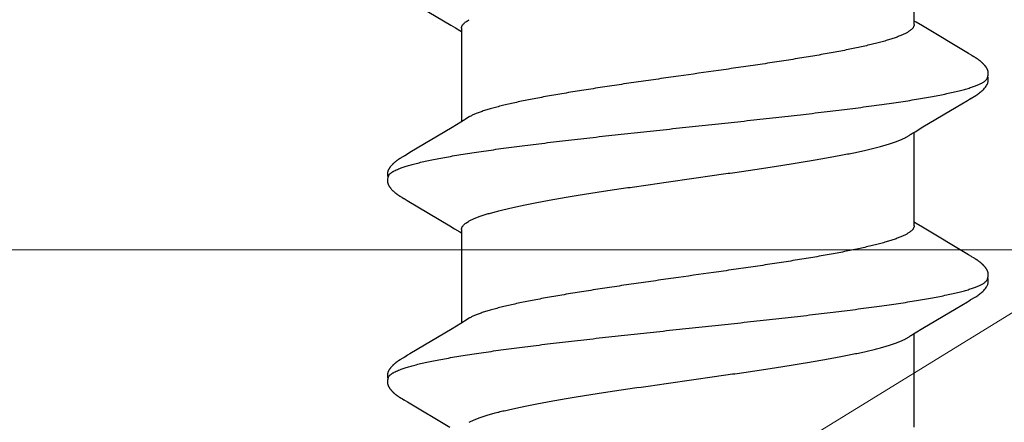
# Model space of a CAD drawing. Units: inches. Extents: x 65 to 76.4, y 53.5 to 64.1.
# Drawn here: x 70.3 to 70.7, y 57.2 to 57.3 of the extents above; entities that cross this region are included whole.
import ezdxf

# ---------------------------------------------------------------- set-up
doc = ezdxf.new("R2010")
doc.units = ezdxf.units.IN
doc.header["$MEASUREMENT"] = 0
doc.layers.add('ALUM', color=7, linetype='Continuous', lineweight=0)
doc.layers.add('DIMENSION', color=9, linetype='Continuous', lineweight=0)
doc.layers.add('Fastener', color=9, linetype='Continuous')
doc.styles.add('BORDER', font='GOTHIC.TTF')
doc.dimstyles.new('aprop', dxfattribs={"dimtxt": 0.1, "dimasz": 0.09, "dimexe": 0.0625, "dimexo": 0.0625, "dimgap": 0.062, "dimtad": 1, "dimdec": 4, "dimzin": 3, "dimdsep": 46, "dimlunit": 4, "dimtxsty": 'BORDER', "dimblk": 'ARCHTICK', "dimcen": 0.09, "dimclrd": 256, "dimclre": 256, "dimclrt": 256, "dimazin": 0, "dimtfac": 1, "dimtdec": 4, "dimtix": 1, "dimtmove": 2, "dimatfit": 2, "dimldrblk": 'ARCHTICK', "dimfxl": 1, "dimfrac": 2, "dimtolj": 1, "dimtzin": 0, "dimlwd": -1, "dimlwe": -1, "dimarcsym": 0})

# ---------------------------------------------------------------- blocks, each defined once
blk = doc.blocks.new('#12-14 x 1.50 HWH Steel Fastener')
at = {"layer": 'Fastener', "linetype": 'Continuous'}
for p, q in [((0.38323, 0.10143), (0.38312, 0.10122)), ((0.38334, 0.10161), (0.38323, 0.10143)), ((0.38344, 0.10178), (0.38334, 0.10161)), ((0.39711, 0.10187), (0.39701, 0.10202)), ((0.3972, 0.10171), (0.39711, 0.10187)), ((0.39731, 0.10154), (0.3972, 0.10171)), ((0.39741, 0.10135), (0.39731, 0.10154)), ((0.39772, 0.10082), (0.39741, 0.10135)), ((0.45455, 0.10128), (0.45424, 0.10074)), ((0.45466, 0.10148), (0.45455, 0.10128)), ((0.45477, 0.10167), (0.45466, 0.10148)), ((0.4685, 0.10187), (0.46841, 0.10203)), ((0.4686, 0.10171), (0.4685, 0.10187)), ((0.4687, 0.10154), (0.4686, 0.10171)), ((0.46881, 0.10135), (0.4687, 0.10154)), ((0.46911, 0.10082), (0.46881, 0.10135)), ((0.38208, 0.09945), (0.37314, 0.08444)), ((0.38254, 0.10022), (0.38208, 0.09945)), ((0.38269, 0.10048), (0.38254, 0.10022)), ((0.38278, 0.10063), (0.38269, 0.10048)), ((0.38284, 0.10073), (0.38278, 0.10063)), ((0.38312, 0.10122), (0.38284, 0.10073)), ((0.39778, 0.10071), (0.39772, 0.10082)), ((0.39785, 0.10058), (0.39778, 0.10071)), ((0.39796, 0.1004), (0.39785, 0.10058)), ((0.39858, 0.09937), (0.39796, 0.1004)), ((0.39908, 0.09854), (0.39858, 0.09937)), ((0.40801, 0.08363), (0.39908, 0.09854)), ((0.45352, 0.09953), (0.44454, 0.08445)), ((0.45397, 0.10027), (0.45352, 0.09953)), ((0.4541, 0.1005), (0.45397, 0.10027)), ((0.45419, 0.10064), (0.4541, 0.1005)), ((0.45424, 0.10074), (0.45419, 0.10064)), ((0.46918, 0.10071), (0.46911, 0.10082)), ((0.46925, 0.10059), (0.46918, 0.10071)), ((0.46936, 0.1004), (0.46925, 0.10059)), ((0.46998, 0.09938), (0.46936, 0.1004)), ((0.47048, 0.09854), (0.46998, 0.09938)), ((0.47941, 0.08362), (0.47048, 0.09854)), ((0.52496, 0.0996), (0.51573, 0.08409)), ((0.44454, 0.08445), (0.44349, 0.0827)), ((0.51573, 0.08409), (0.5147, 0.08238)), ((0.40989, 0.08053), (0.40801, 0.08363)), ((0.41044, 0.0796), (0.40989, 0.08053)), ((0.44237, 0.08086), (0.442, 0.08025)), ((0.44349, 0.0827), (0.44237, 0.08086)), ((0.48129, 0.08053), (0.47941, 0.08362)), ((0.48184, 0.0796), (0.48129, 0.08053)), ((0.51377, 0.08086), (0.5134, 0.08025)), ((0.5147, 0.08238), (0.51377, 0.08086)), ((0.37482, 0.07752), (0.37568, 0.07572)), ((0.44324, 0.08025), (0.41005, 0.08025)), ((0.41179, 0.07752), (0.4109, 0.0789)), ((0.44622, 0.07752), (0.44708, 0.07572)), ((0.51464, 0.08025), (0.48145, 0.08025)), ((0.48319, 0.07752), (0.4823, 0.0789)), ((0.37311, -0.08025), (0.4063, -0.08025)), ((0.40594, -0.07964), (0.4065, -0.08058)), ((0.44451, -0.08025), (0.4777, -0.08025)), ((0.44532, -0.08097), (0.44575, -0.08025)), ((0.47734, -0.07964), (0.4779, -0.08058)), ((0.51591, -0.08025), (0.5491, -0.08025)), ((0.51672, -0.08097), (0.51715, -0.08025)), ((0.4065, -0.08058), (0.40818, -0.08335)), ((0.40818, -0.08335), (0.41522, -0.09513)), ((0.43422, -0.09947), (0.444, -0.08315)), ((0.444, -0.08315), (0.44532, -0.08097)), ((0.4779, -0.08058), (0.47958, -0.08335)), ((0.47958, -0.08335), (0.48662, -0.09513)), ((0.50563, -0.09947), (0.5154, -0.08315)), ((0.5154, -0.08315), (0.51672, -0.08097)), ((0.41522, -0.09513), (0.4176, -0.09916)), ((0.48662, -0.09513), (0.489, -0.09916)), ((0.4176, -0.09916), (0.41822, -0.10019)), ((0.4331, -0.10137), (0.43344, -0.10078)), ((0.43344, -0.10078), (0.43349, -0.10068)), ((0.43349, -0.10068), (0.43358, -0.10055)), ((0.43358, -0.10055), (0.4337, -0.10034)), ((0.4337, -0.10034), (0.43422, -0.09947)), ((0.489, -0.09916), (0.48962, -0.10019)), ((0.5045, -0.10137), (0.50484, -0.10078)), ((0.50484, -0.10078), (0.50489, -0.10068)), ((0.50489, -0.10068), (0.50498, -0.10054)), ((0.50498, -0.10054), (0.5051, -0.10034)), ((0.5051, -0.10034), (0.50563, -0.09947)), ((0.43288, -0.10174), (0.43299, -0.10156)), ((0.43299, -0.10156), (0.4331, -0.10137)), ((0.50429, -0.10174), (0.50439, -0.10156)), ((0.50439, -0.10156), (0.5045, -0.10137))]:
    blk.add_line(p, q, dxfattribs=at)
for points in [[(0.38904, 0.10652), (0.38894, 0.10652), (0.38885, 0.10652), (0.38877, 0.10651), (0.38869, 0.1065), (0.38861, 0.10649), (0.38853, 0.10648), (0.38845, 0.10646), (0.38838, 0.10645), (0.3883, 0.10643), (0.38823, 0.10641), (0.38816, 0.10639), (0.38808, 0.10637), (0.38801, 0.10634), (0.38794, 0.10632), (0.38787, 0.10629), (0.3878, 0.10626), (0.38773, 0.10623), (0.38766, 0.1062), (0.38759, 0.10616), (0.38752, 0.10613), (0.38744, 0.10609), (0.38737, 0.10605), (0.3873, 0.10601), (0.38723, 0.10597), (0.38715, 0.10592), (0.38708, 0.10587), (0.387, 0.10581), (0.38691, 0.10576), (0.38683, 0.10569), (0.38673, 0.10562), (0.38664, 0.10555), (0.38653, 0.10546), (0.38643, 0.10538), (0.38632, 0.10529), (0.38622, 0.10521), (0.38612, 0.10512), (0.38603, 0.10504), (0.38593, 0.10495), (0.38584, 0.10486), (0.38575, 0.10478), (0.38566, 0.10469), (0.38557, 0.10461), (0.38549, 0.10452), (0.38541, 0.10444), (0.38533, 0.10435), (0.38525, 0.10427), (0.38518, 0.10419), (0.38511, 0.10411), (0.38503, 0.10403), (0.38496, 0.10394), (0.3849, 0.10386), (0.38483, 0.10378), (0.38476, 0.1037), (0.3847, 0.10362), (0.38463, 0.10354), (0.38457, 0.10346), (0.38451, 0.10338), (0.38444, 0.1033), (0.38438, 0.10321), (0.38433, 0.10313), (0.38427, 0.10305), (0.38421, 0.10297), (0.38415, 0.10289), (0.3841, 0.10281), (0.38404, 0.10274), (0.38399, 0.10266), (0.38394, 0.10258), (0.38389, 0.1025), (0.38384, 0.10242), (0.38379, 0.10234), (0.38374, 0.10227), (0.38369, 0.10219), (0.38364, 0.10211), (0.38359, 0.10203), (0.38354, 0.10195), (0.38344, 0.10178)], [(0.39083, 0.10617), (0.39078, 0.10619), (0.39071, 0.10622), (0.39063, 0.10625), (0.39055, 0.10628), (0.39046, 0.10631), (0.39036, 0.10634), (0.39026, 0.10637), (0.39015, 0.1064), (0.39004, 0.10642), (0.38992, 0.10645), (0.38981, 0.10647), (0.38969, 0.10648), (0.38957, 0.1065), (0.38946, 0.10651), (0.38935, 0.10652), (0.38924, 0.10652), (0.38914, 0.10652), (0.38904, 0.10652)], [(0.39262, 0.10633), (0.39254, 0.10636), (0.39245, 0.10639), (0.39236, 0.10641), (0.39227, 0.10644), (0.39218, 0.10646), (0.39208, 0.10648), (0.39199, 0.10649), (0.39189, 0.10651), (0.39179, 0.10652), (0.39168, 0.10652), (0.39157, 0.10653), (0.39145, 0.10653), (0.39133, 0.10653), (0.3912, 0.10652), (0.39107, 0.10651), (0.39093, 0.10649), (0.3908, 0.10647), (0.39066, 0.10645), (0.39053, 0.10642), (0.39039, 0.10639), (0.39029, 0.10636)], [(0.39701, 0.10202), (0.39697, 0.1021), (0.39692, 0.10217), (0.39687, 0.10225), (0.39683, 0.10232), (0.39678, 0.10239), (0.39673, 0.10247), (0.39668, 0.10254), (0.39663, 0.10262), (0.39658, 0.10269), (0.39653, 0.10277), (0.39647, 0.10285), (0.39642, 0.10293), (0.39636, 0.10301), (0.3963, 0.10309), (0.39624, 0.10317), (0.39618, 0.10326), (0.39612, 0.10334), (0.39605, 0.10343), (0.39598, 0.10352), (0.39591, 0.1036), (0.39584, 0.1037), (0.39576, 0.10379), (0.39569, 0.10388), (0.39561, 0.10397), (0.39552, 0.10407), (0.39544, 0.10416), (0.39535, 0.10426), (0.39526, 0.10436), (0.39516, 0.10446), (0.39507, 0.10456), (0.39496, 0.10466), (0.39486, 0.10476), (0.39475, 0.10487), (0.39464, 0.10497), (0.39452, 0.10508), (0.3944, 0.10518), (0.39428, 0.10529), (0.39415, 0.10539), (0.39402, 0.1055), (0.39389, 0.1056), (0.39378, 0.10568), (0.39367, 0.10576), (0.39358, 0.10583), (0.39348, 0.10589), (0.39339, 0.10595), (0.3933, 0.106), (0.39322, 0.10605), (0.39313, 0.1061), (0.39305, 0.10614), (0.39296, 0.10619), (0.39288, 0.10623), (0.39279, 0.10626), (0.39271, 0.1063), (0.39262, 0.10633)], [(0.46049, 0.10652), (0.46036, 0.10652), (0.46024, 0.10652), (0.46013, 0.10651), (0.46002, 0.10649), (0.45992, 0.10648), (0.45982, 0.10646), (0.45972, 0.10644), (0.45963, 0.10641), (0.45953, 0.10638), (0.45944, 0.10635), (0.45935, 0.10632), (0.45926, 0.10629), (0.45917, 0.10625), (0.45907, 0.10621), (0.45898, 0.10616), (0.45889, 0.10612), (0.4588, 0.10607), (0.45871, 0.10602), (0.45862, 0.10596), (0.45853, 0.1059), (0.45843, 0.10584), (0.45833, 0.10577), (0.45822, 0.10569), (0.45811, 0.1056), (0.45797, 0.1055), (0.45783, 0.10539), (0.4577, 0.10527), (0.45757, 0.10516), (0.45744, 0.10505), (0.45731, 0.10493), (0.45719, 0.10482), (0.45708, 0.10471), (0.45697, 0.1046), (0.45686, 0.10449), (0.45676, 0.10438), (0.45666, 0.10427), (0.45656, 0.10417), (0.45647, 0.10407), (0.45638, 0.10396), (0.45629, 0.10386), (0.45621, 0.10376), (0.45613, 0.10366), (0.45605, 0.10356), (0.45597, 0.10346), (0.4559, 0.10337), (0.45582, 0.10327), (0.45575, 0.10317), (0.45569, 0.10308), (0.45562, 0.10299), (0.45555, 0.10289), (0.45549, 0.1028), (0.45543, 0.10271), (0.45537, 0.10262), (0.45531, 0.10253), (0.45525, 0.10245), (0.4552, 0.10236), (0.45514, 0.10228), (0.45509, 0.10219), (0.45504, 0.10211), (0.45498, 0.10202), (0.45493, 0.10193), (0.45488, 0.10185), (0.45477, 0.10167)], [(0.46223, 0.10617), (0.46213, 0.10621), (0.46203, 0.10625), (0.46192, 0.10629), (0.46179, 0.10633), (0.46166, 0.10637), (0.46152, 0.10641), (0.46137, 0.10644), (0.46121, 0.10647), (0.46106, 0.10649), (0.46091, 0.1065), (0.46076, 0.10652), (0.46062, 0.10652), (0.46049, 0.10652)], [(0.46401, 0.10633), (0.46393, 0.10636), (0.46384, 0.10639), (0.46375, 0.10642), (0.46366, 0.10644), (0.46357, 0.10646), (0.46347, 0.10648), (0.46338, 0.10649), (0.46328, 0.10651), (0.46318, 0.10652), (0.46307, 0.10652), (0.46296, 0.10653), (0.46284, 0.10653), (0.46272, 0.10652), (0.46259, 0.10652), (0.46246, 0.10651), (0.46232, 0.10649), (0.46218, 0.10647), (0.46205, 0.10644), (0.46191, 0.10642), (0.46178, 0.10639), (0.46169, 0.10636)], [(0.46841, 0.10203), (0.46836, 0.1021), (0.46832, 0.10218), (0.46827, 0.10225), (0.46822, 0.10233), (0.46818, 0.1024), (0.46813, 0.10247), (0.46808, 0.10255), (0.46803, 0.10262), (0.46798, 0.1027), (0.46792, 0.10278), (0.46787, 0.10286), (0.46781, 0.10293), (0.46776, 0.10301), (0.4677, 0.1031), (0.46764, 0.10318), (0.46758, 0.10326), (0.46751, 0.10335), (0.46744, 0.10344), (0.46738, 0.10352), (0.4673, 0.10361), (0.46723, 0.1037), (0.46716, 0.10379), (0.46708, 0.10389), (0.467, 0.10398), (0.46692, 0.10408), (0.46683, 0.10417), (0.46674, 0.10427), (0.46665, 0.10437), (0.46656, 0.10447), (0.46646, 0.10457), (0.46635, 0.10467), (0.46625, 0.10477), (0.46614, 0.10488), (0.46602, 0.10498), (0.46591, 0.10509), (0.46579, 0.10519), (0.46566, 0.1053), (0.46554, 0.1054), (0.46541, 0.10551), (0.46528, 0.10561), (0.46517, 0.10569), (0.46506, 0.10577), (0.46497, 0.10583), (0.46487, 0.10589), (0.46478, 0.10595), (0.46469, 0.10601), (0.46461, 0.10606), (0.46452, 0.1061), (0.46444, 0.10615), (0.46435, 0.10619), (0.46427, 0.10623), (0.46418, 0.10627), (0.4641, 0.1063), (0.46401, 0.10633)], [(0.4109, 0.0789), (0.41089, 0.07891), (0.41087, 0.07893), (0.41085, 0.07896), (0.41083, 0.07899), (0.41081, 0.07903), (0.41078, 0.07906), (0.41075, 0.0791), (0.41072, 0.07915), (0.41069, 0.07921), (0.41064, 0.07928), (0.41059, 0.07936), (0.41052, 0.07947), (0.41044, 0.0796)], [(0.4823, 0.0789), (0.4823, 0.07891), (0.48227, 0.07893), (0.48225, 0.07896), (0.48223, 0.07899), (0.48221, 0.07902), (0.48218, 0.07906), (0.48215, 0.0791), (0.48212, 0.07915), (0.48209, 0.07921), (0.48204, 0.07928), (0.48199, 0.07936), (0.48193, 0.07946), (0.48184, 0.0796)], [(0.40546, -0.07891), (0.40547, -0.07891), (0.40549, -0.07894), (0.40551, -0.07898), (0.40554, -0.07901), (0.40557, -0.07905), (0.4056, -0.0791), (0.40563, -0.07915), (0.40567, -0.07921), (0.40572, -0.07928), (0.40578, -0.07937), (0.40585, -0.07949), (0.40594, -0.07964)], [(0.47686, -0.07891), (0.47687, -0.07891), (0.47689, -0.07895), (0.47691, -0.07898), (0.47694, -0.07901), (0.47697, -0.07905), (0.477, -0.0791), (0.47703, -0.07915), (0.47707, -0.07921), (0.47712, -0.07928), (0.47718, -0.07937), (0.47725, -0.07949), (0.47734, -0.07964)], [(0.4182, -0.10016), (0.41931, -0.10207), (0.41959, -0.1025), (0.41979, -0.1028), (0.42, -0.1031), (0.42023, -0.1034), (0.42046, -0.1037), (0.42071, -0.104), (0.42098, -0.1043), (0.42127, -0.1046), (0.42159, -0.10491), (0.42194, -0.10522), (0.42231, -0.10553), (0.42264, -0.10578), (0.42293, -0.10596), (0.42318, -0.10611), (0.42344, -0.10624), (0.42369, -0.10634)], [(0.4896, -0.10016), (0.49071, -0.10207), (0.49099, -0.1025), (0.49119, -0.1028), (0.4914, -0.1031), (0.49163, -0.1034), (0.49186, -0.1037), (0.49211, -0.104), (0.49238, -0.1043), (0.49267, -0.1046), (0.49299, -0.10491), (0.49334, -0.10522), (0.49371, -0.10553), (0.49404, -0.10578), (0.49433, -0.10596), (0.49458, -0.10611), (0.49484, -0.10624), (0.49509, -0.10634)], [(0.42725, -0.10653), (0.42735, -0.10653), (0.42745, -0.10652), (0.42754, -0.10651), (0.42762, -0.1065), (0.42771, -0.10649), (0.42779, -0.10648), (0.42788, -0.10646), (0.42796, -0.10644), (0.42804, -0.10642), (0.42812, -0.1064), (0.4282, -0.10637), (0.42828, -0.10635), (0.42836, -0.10632), (0.42843, -0.10629), (0.42851, -0.10625), (0.42859, -0.10622), (0.42866, -0.10618), (0.42874, -0.10615), (0.42882, -0.10611), (0.4289, -0.10606), (0.42897, -0.10602), (0.42905, -0.10597), (0.42913, -0.10592), (0.42921, -0.10587), (0.42929, -0.10581), (0.42938, -0.10575), (0.42947, -0.10569), (0.42957, -0.10561), (0.42968, -0.10553), (0.42979, -0.10544), (0.4299, -0.10535), (0.43, -0.10526), (0.43011, -0.10517), (0.43021, -0.10508), (0.43031, -0.105), (0.43041, -0.10491), (0.4305, -0.10482), (0.43059, -0.10473), (0.43068, -0.10464), (0.43077, -0.10455), (0.43085, -0.10447), (0.43094, -0.10438), (0.43101, -0.1043), (0.43109, -0.10421), (0.43117, -0.10413), (0.43124, -0.10405), (0.43131, -0.10397), (0.43138, -0.10388), (0.43145, -0.1038), (0.43152, -0.10372), (0.43158, -0.10364), (0.43165, -0.10356), (0.43171, -0.10348), (0.43177, -0.1034), (0.43183, -0.10332), (0.43189, -0.10324), (0.43195, -0.10316), (0.43201, -0.10308), (0.43207, -0.103), (0.43212, -0.10292), (0.43218, -0.10285), (0.43223, -0.10277), (0.43228, -0.10269), (0.43234, -0.10261), (0.43239, -0.10254), (0.43244, -0.10246), (0.43249, -0.10238), (0.43254, -0.10231), (0.43258, -0.10223), (0.43263, -0.10215), (0.43268, -0.10207), (0.43273, -0.10199), (0.43278, -0.10191), (0.43288, -0.10174)], [(0.49865, -0.10653), (0.49875, -0.10653), (0.49885, -0.10652), (0.49894, -0.10651), (0.49902, -0.1065), (0.49911, -0.10649), (0.49919, -0.10648), (0.49928, -0.10646), (0.49936, -0.10644), (0.49944, -0.10642), (0.49952, -0.1064), (0.4996, -0.10637), (0.49968, -0.10635), (0.49976, -0.10632), (0.49983, -0.10629), (0.49991, -0.10625), (0.49999, -0.10622), (0.50006, -0.10618), (0.50014, -0.10615), (0.50022, -0.10611), (0.5003, -0.10606), (0.50037, -0.10602), (0.50045, -0.10597), (0.50053, -0.10592), (0.50061, -0.10587), (0.50069, -0.10581), (0.50078, -0.10575), (0.50087, -0.10569), (0.50097, -0.10561), (0.50108, -0.10553), (0.50119, -0.10544), (0.5013, -0.10535), (0.5014, -0.10526), (0.50151, -0.10517), (0.50161, -0.10508), (0.50171, -0.10499), (0.50181, -0.10491), (0.5019, -0.10482), (0.50199, -0.10473), (0.50208, -0.10464), (0.50217, -0.10455), (0.50225, -0.10447), (0.50234, -0.10438), (0.50241, -0.1043), (0.50249, -0.10421), (0.50257, -0.10413), (0.50264, -0.10405), (0.50271, -0.10397), (0.50278, -0.10388), (0.50285, -0.1038), (0.50292, -0.10372), (0.50298, -0.10364), (0.50305, -0.10356), (0.50311, -0.10348), (0.50317, -0.1034), (0.50323, -0.10332), (0.50329, -0.10324), (0.50335, -0.10316), (0.50341, -0.10308), (0.50347, -0.103), (0.50352, -0.10292), (0.50358, -0.10285), (0.50363, -0.10277), (0.50368, -0.10269), (0.50374, -0.10261), (0.50379, -0.10254), (0.50384, -0.10246), (0.50389, -0.10238), (0.50394, -0.10231), (0.50398, -0.10223), (0.50403, -0.10215), (0.50408, -0.10207), (0.50413, -0.10199), (0.50418, -0.10191), (0.50429, -0.10174)], [(0.42369, -0.10634), (0.42395, -0.10642), (0.42422, -0.10648), (0.42451, -0.10651), (0.42485, -0.10652), (0.42524, -0.1065), (0.42566, -0.10644), (0.42599, -0.10636)], [(0.42545, -0.10617), (0.42547, -0.10618), (0.42555, -0.10621), (0.42563, -0.10625), (0.42572, -0.10628), (0.42582, -0.10631), (0.42593, -0.10635), (0.42605, -0.10638), (0.42617, -0.10641), (0.42629, -0.10643), (0.42642, -0.10646), (0.42655, -0.10648), (0.42667, -0.1065), (0.4268, -0.10651), (0.42692, -0.10652), (0.42703, -0.10653), (0.42714, -0.10653), (0.42725, -0.10653)], [(0.49509, -0.10634), (0.49535, -0.10642), (0.49562, -0.10648), (0.49591, -0.10651), (0.49625, -0.10652), (0.49664, -0.1065), (0.49705, -0.10644), (0.49739, -0.10636)], [(0.49685, -0.10617), (0.49687, -0.10618), (0.49695, -0.10621), (0.49703, -0.10625), (0.49712, -0.10628), (0.49722, -0.10631), (0.49733, -0.10635), (0.49745, -0.10638), (0.49757, -0.10641), (0.49769, -0.10643), (0.49782, -0.10646), (0.49795, -0.10648), (0.49807, -0.1065), (0.4982, -0.10651), (0.49832, -0.10652), (0.49843, -0.10653), (0.49854, -0.10653), (0.49865, -0.10653)]]:
    blk.add_lwpolyline(points, dxfattribs=at)
for centre, radius, end in [((0.3978, 0.06987), 0.01594, 28.6768), ((0.46921, 0.06987), 0.01593, 28.6774)]:
    blk.add_arc(centre, radius, 27.6458, end, dxfattribs=at)
for points, knots in [([(0.39083, 0.10617), (0.39095, 0.10611), (0.39114, 0.106), (0.39136, 0.10582), (0.39154, 0.10565), (0.39172, 0.10546), (0.39189, 0.10524), (0.39207, 0.10499), (0.39224, 0.10473), (0.39242, 0.10443), (0.39266, 0.104), (0.39296, 0.10339), (0.39331, 0.10258), (0.39353, 0.102), (0.39364, 0.1017)], [0, 0, 0, 0, 0.075882, 0.117858, 0.162926, 0.211332, 0.263271, 0.3189, 0.378342, 0.441699, 0.509053, 0.655988, 0.819553, 1, 1, 1, 1]), ([(0.46223, 0.10617), (0.46236, 0.10611), (0.46254, 0.106), (0.46276, 0.10582), (0.46294, 0.10565), (0.46312, 0.10546), (0.46329, 0.10524), (0.46347, 0.10499), (0.46364, 0.10473), (0.46382, 0.10443), (0.46406, 0.104), (0.46436, 0.10339), (0.46471, 0.10258), (0.46493, 0.102), (0.46504, 0.1017)], [0, 0, 0, 0, 0.075871, 0.117838, 0.162894, 0.211286, 0.263211, 0.318824, 0.378252, 0.441597, 0.508942, 0.655877, 0.819475, 1, 1, 1, 1]), ([(0.39364, 0.1017), (0.39373, 0.10147), (0.3939, 0.10099), (0.39414, 0.10024), (0.39439, 0.09945), (0.39473, 0.0983), (0.39515, 0.09674), (0.39565, 0.09472), (0.39615, 0.09251), (0.39664, 0.09012), (0.39714, 0.08755), (0.39764, 0.08482), (0.39814, 0.08193), (0.39864, 0.0789), (0.39913, 0.07572), (0.3998, 0.0712), (0.40064, 0.06521), (0.40146, 0.059), (0.40211, 0.05377), (0.40279, 0.04826), (0.40362, 0.04117), (0.40462, 0.03246), (0.4056, 0.02354), (0.40659, 0.01447), (0.40757, 0.0053), (0.40856, -0.00391), (0.40954, -0.0131), (0.41052, -0.02219), (0.41151, -0.03112), (0.4125, -0.03984), (0.41333, -0.04694), (0.414, -0.05248), (0.4145, -0.05649), (0.415, -0.0604), (0.4155, -0.06418), (0.416, -0.06783), (0.41649, -0.07134), (0.41699, -0.0747), (0.41748, -0.07792), (0.41798, -0.08099), (0.41847, -0.08391), (0.41897, -0.08669), (0.41947, -0.0893), (0.41997, -0.09174), (0.42047, -0.09402), (0.42096, -0.09611), (0.42139, -0.09773), (0.42173, -0.09893), (0.42198, -0.09976), (0.42223, -0.10054), (0.42248, -0.10127), (0.42273, -0.10195), (0.42297, -0.10258), (0.42322, -0.10316), (0.42347, -0.1037), (0.42371, -0.10418), (0.42396, -0.10461), (0.42421, -0.105), (0.42445, -0.10533), (0.4247, -0.10562), (0.42501, -0.10592), (0.42527, -0.10609), (0.42545, -0.10617)], [0, 0, 0, 0, 0.003495, 0.007208, 0.011141, 0.015294, 0.024267, 0.034128, 0.044862, 0.056439, 0.068831, 0.081999, 0.095899, 0.110486, 0.125726, 0.141621, 0.175385, 0.211679, 0.230697, 0.250231, 0.29058, 0.332236, 0.374823, 0.418097, 0.461895, 0.505913, 0.5498, 0.593201, 0.635837, 0.677478, 0.717893, 0.737539, 0.756726, 0.775387, 0.79347, 0.81093, 0.827728, 0.843837, 0.859259, 0.874, 0.888061, 0.901414, 0.914025, 0.925862, 0.936891, 0.94708, 0.956395, 0.96072, 0.964822, 0.968701, 0.972358, 0.975793, 0.979007, 0.982002, 0.984781, 0.987347, 0.989706, 0.991864, 0.993828, 0.995608, 0.997218, 1, 1, 1, 1]), ([(0.46504, 0.1017), (0.46513, 0.10147), (0.4653, 0.10099), (0.46554, 0.10024), (0.46579, 0.09945), (0.46613, 0.0983), (0.46655, 0.09674), (0.46705, 0.09471), (0.46755, 0.09251), (0.46805, 0.09012), (0.46854, 0.08755), (0.46904, 0.08482), (0.46954, 0.08193), (0.47004, 0.07889), (0.47053, 0.07572), (0.4712, 0.0712), (0.47204, 0.06521), (0.47286, 0.059), (0.47351, 0.05377), (0.47419, 0.04826), (0.47502, 0.04117), (0.47602, 0.03246), (0.477, 0.02354), (0.47799, 0.01447), (0.47897, 0.0053), (0.47995, -0.00391), (0.48094, -0.01309), (0.48192, -0.02217), (0.48291, -0.0311), (0.48389, -0.03981), (0.48473, -0.04692), (0.4854, -0.05246), (0.4859, -0.05647), (0.4864, -0.06038), (0.4869, -0.06416), (0.4874, -0.06781), (0.48789, -0.07133), (0.48839, -0.07469), (0.48888, -0.07791), (0.48938, -0.08098), (0.48987, -0.08391), (0.49037, -0.08668), (0.49087, -0.0893), (0.49137, -0.09174), (0.49186, -0.09401), (0.49236, -0.0961), (0.49279, -0.09773), (0.49313, -0.09893), (0.49338, -0.09976), (0.49363, -0.10054), (0.49388, -0.10127), (0.49413, -0.10195), (0.49437, -0.10258), (0.49462, -0.10316), (0.49487, -0.1037), (0.49511, -0.10418), (0.49536, -0.10461), (0.49561, -0.105), (0.49585, -0.10533), (0.4961, -0.10562), (0.49641, -0.10592), (0.49667, -0.10609), (0.49685, -0.10617)], [0, 0, 0, 0, 0.003497, 0.007212, 0.011147, 0.015302, 0.024277, 0.034141, 0.044876, 0.056454, 0.068846, 0.082016, 0.095917, 0.110505, 0.125746, 0.141641, 0.1754, 0.211684, 0.230699, 0.250231, 0.290578, 0.332232, 0.374815, 0.418086, 0.461881, 0.505885, 0.549743, 0.593116, 0.635734, 0.67737, 0.717792, 0.737443, 0.756638, 0.77531, 0.793404, 0.810877, 0.827686, 0.843804, 0.859233, 0.873979, 0.888043, 0.901398, 0.914011, 0.925851, 0.936883, 0.947074, 0.956393, 0.960718, 0.964821, 0.9687, 0.972358, 0.975793, 0.979008, 0.982003, 0.984782, 0.987348, 0.989707, 0.991865, 0.993828, 0.995609, 0.997219, 1, 1, 1, 1]), ([(0.44451, -0.08025), (0.44443, -0.08025), (0.44426, -0.08024), (0.444, -0.08017), (0.44375, -0.08007), (0.44349, -0.07993), (0.44324, -0.07975), (0.44298, -0.07953), (0.44273, -0.07927), (0.44248, -0.07897), (0.44223, -0.07864), (0.44197, -0.07826), (0.44172, -0.07785), (0.44147, -0.07739), (0.44121, -0.0769), (0.44096, -0.07637), (0.44071, -0.0758), (0.44045, -0.07518), (0.4402, -0.07453), (0.43985, -0.07359), (0.43941, -0.07232), (0.4389, -0.07068), (0.43839, -0.0689), (0.43788, -0.06698), (0.43737, -0.06492), (0.43686, -0.06274), (0.43635, -0.06044), (0.43584, -0.05802), (0.43534, -0.0555), (0.43483, -0.05286), (0.43432, -0.05011), (0.43381, -0.04724), (0.43312, -0.04323), (0.43226, -0.038), (0.43124, -0.03152), (0.43023, -0.02481), (0.42922, -0.01792), (0.42787, -0.00853), (0.42653, 0.00095), (0.42518, 0.01042), (0.42418, 0.01744), (0.42317, 0.02433), (0.42215, 0.03106), (0.42113, 0.03757), (0.42011, 0.04379), (0.41925, 0.04874), (0.41856, 0.05251), (0.41805, 0.05516), (0.41755, 0.05771), (0.41704, 0.06013), (0.41653, 0.06245), (0.41602, 0.06465), (0.41551, 0.06672), (0.415, 0.06867), (0.41449, 0.07047), (0.41398, 0.07212), (0.41347, 0.07363), (0.41304, 0.07479), (0.41269, 0.07563), (0.41244, 0.07621), (0.41218, 0.07675), (0.41201, 0.0771), (0.41192, 0.07726)], [0, 0, 0, 0, 0.001566, 0.00317, 0.004848, 0.00663, 0.008541, 0.010601, 0.012826, 0.015228, 0.017819, 0.020607, 0.023599, 0.026802, 0.030221, 0.033859, 0.037719, 0.041801, 0.046105, 0.050632, 0.060353, 0.070954, 0.082411, 0.094695, 0.107774, 0.121606, 0.136144, 0.151347, 0.167221, 0.183786, 0.20106, 0.219019, 0.237608, 0.276447, 0.317062, 0.358985, 0.401968, 0.445765, 0.534614, 0.578974, 0.622755, 0.665783, 0.707904, 0.748694, 0.787676, 0.824384, 0.841767, 0.858448, 0.874425, 0.88972, 0.904348, 0.918288, 0.931485, 0.943882, 0.955438, 0.966129, 0.975934, 0.984841, 0.98896, 0.992858, 0.996537, 1, 1, 1, 1]), ([(0.44324, 0.08025), (0.44331, 0.08025), (0.44343, 0.08024), (0.44362, 0.08021), (0.4438, 0.08016), (0.44399, 0.08008), (0.44418, 0.07998), (0.44443, 0.07982), (0.44475, 0.07956), (0.44512, 0.07917), (0.44549, 0.07869), (0.44587, 0.07814), (0.4461, 0.07773), (0.44622, 0.07752)], [0, 0, 0, 0, 0.044177, 0.088935, 0.134839, 0.182412, 0.232125, 0.284381, 0.397772, 0.524799, 0.666912, 0.825093, 1, 1, 1, 1]), ([(0.51591, -0.08025), (0.51583, -0.08025), (0.51566, -0.08024), (0.5154, -0.08017), (0.51515, -0.08007), (0.51489, -0.07993), (0.51464, -0.07975), (0.51438, -0.07953), (0.51413, -0.07927), (0.51388, -0.07897), (0.51363, -0.07864), (0.51337, -0.07826), (0.51312, -0.07785), (0.51287, -0.07739), (0.51261, -0.0769), (0.51236, -0.07637), (0.51211, -0.0758), (0.51185, -0.07518), (0.5116, -0.07453), (0.51125, -0.07359), (0.51081, -0.07232), (0.5103, -0.07068), (0.50979, -0.0689), (0.50928, -0.06697), (0.50877, -0.06492), (0.50826, -0.06273), (0.50775, -0.06043), (0.50724, -0.05802), (0.50674, -0.05549), (0.50623, -0.05285), (0.50572, -0.0501), (0.50521, -0.04723), (0.50452, -0.04321), (0.50366, -0.03798), (0.50264, -0.0315), (0.50163, -0.02479), (0.50062, -0.01791), (0.49927, -0.00852), (0.49793, 0.00095), (0.49658, 0.01042), (0.49558, 0.01744), (0.49457, 0.02433), (0.49355, 0.03106), (0.49253, 0.03757), (0.49151, 0.04379), (0.49065, 0.04874), (0.48996, 0.0525), (0.48945, 0.05516), (0.48895, 0.0577), (0.48844, 0.06013), (0.48793, 0.06245), (0.48742, 0.06465), (0.48691, 0.06672), (0.4864, 0.06866), (0.48589, 0.07047), (0.48538, 0.07212), (0.48487, 0.07363), (0.48444, 0.07478), (0.48409, 0.07563), (0.48384, 0.07621), (0.48358, 0.07675), (0.48341, 0.0771), (0.48332, 0.07726)], [0, 0, 0, 0, 0.001565, 0.00317, 0.004847, 0.006629, 0.00854, 0.0106, 0.012825, 0.015227, 0.017818, 0.020605, 0.023597, 0.0268, 0.030219, 0.033857, 0.037717, 0.041799, 0.046105, 0.050633, 0.060356, 0.070961, 0.08242, 0.094707, 0.107788, 0.121621, 0.136162, 0.15137, 0.16725, 0.183824, 0.20111, 0.219082, 0.237683, 0.276541, 0.317165, 0.359086, 0.40206, 0.445835, 0.534625, 0.578987, 0.622764, 0.665784, 0.707904, 0.748694, 0.787672, 0.82437, 0.841748, 0.858426, 0.874404, 0.8897, 0.904331, 0.918272, 0.93147, 0.943868, 0.955424, 0.966116, 0.975923, 0.984833, 0.988954, 0.992854, 0.996535, 1, 1, 1, 1]), ([(0.51464, 0.08025), (0.51471, 0.08025), (0.51483, 0.08024), (0.51502, 0.08021), (0.51521, 0.08016), (0.51539, 0.08008), (0.51558, 0.07998), (0.51583, 0.07982), (0.51615, 0.07956), (0.51652, 0.07917), (0.51689, 0.07869), (0.51727, 0.07814), (0.5175, 0.07773), (0.51762, 0.07752)], [0, 0, 0, 0, 0.044203, 0.088982, 0.134899, 0.182479, 0.232191, 0.284442, 0.397813, 0.524818, 0.666914, 0.825089, 1, 1, 1, 1]), ([(0.37568, 0.07572), (0.37584, 0.07534), (0.37616, 0.07454), (0.37663, 0.07327), (0.37709, 0.07187), (0.37755, 0.07035), (0.37802, 0.0687), (0.37849, 0.06694), (0.37896, 0.06506), (0.37942, 0.06307), (0.37989, 0.06097), (0.38036, 0.05878), (0.38082, 0.0565), (0.38145, 0.05329), (0.38223, 0.04905), (0.38316, 0.0437), (0.38409, 0.03804), (0.38502, 0.03211), (0.38595, 0.02598), (0.3872, 0.01754), (0.38873, 0.0068), (0.39026, -0.00399), (0.39149, -0.01264), (0.39241, -0.01902), (0.39333, -0.02528), (0.39426, -0.03139), (0.39518, -0.03731), (0.39611, -0.043), (0.3969, -0.04758), (0.39753, -0.05108), (0.398, -0.05358), (0.39846, -0.05598), (0.39893, -0.05827), (0.39939, -0.06047), (0.39985, -0.06256), (0.40031, -0.06456), (0.40078, -0.06646), (0.40124, -0.06824), (0.40171, -0.06992), (0.40218, -0.07148), (0.40264, -0.07292), (0.40311, -0.07424), (0.40351, -0.07526), (0.40383, -0.076), (0.40406, -0.07652), (0.40429, -0.077), (0.40453, -0.07744), (0.40476, -0.07786), (0.40499, -0.07824), (0.40522, -0.07859), (0.40538, -0.0788), (0.40546, -0.07891)], [0, 0, 0, 0, 0.007808, 0.01637, 0.025692, 0.035776, 0.046613, 0.058182, 0.07046, 0.083422, 0.097024, 0.111219, 0.12596, 0.141233, 0.173435, 0.207878, 0.244331, 0.282466, 0.321896, 0.362242, 0.444521, 0.527973, 0.569443, 0.610379, 0.650547, 0.68973, 0.727753, 0.764404, 0.799303, 0.815973, 0.832066, 0.847544, 0.862378, 0.87658, 0.890164, 0.903147, 0.915515, 0.927235, 0.938274, 0.948602, 0.958201, 0.967053, 0.975145, 0.978905, 0.982475, 0.985856, 0.98905, 0.992058, 0.994883, 0.997528, 1, 1, 1, 1]), ([(0.44708, 0.07572), (0.44724, 0.07534), (0.44756, 0.07454), (0.44803, 0.07327), (0.44849, 0.07187), (0.44895, 0.07035), (0.44942, 0.0687), (0.44989, 0.06694), (0.45036, 0.06506), (0.45082, 0.06307), (0.45129, 0.06097), (0.45176, 0.05878), (0.45222, 0.0565), (0.45285, 0.05329), (0.45363, 0.04905), (0.45456, 0.0437), (0.45549, 0.03804), (0.45642, 0.03211), (0.45735, 0.02598), (0.4586, 0.01754), (0.46013, 0.00681), (0.46166, -0.00399), (0.46289, -0.01263), (0.46381, -0.01901), (0.46473, -0.02527), (0.46565, -0.03138), (0.46658, -0.0373), (0.46751, -0.04299), (0.4683, -0.04757), (0.46893, -0.05107), (0.4694, -0.05357), (0.46986, -0.05597), (0.47032, -0.05827), (0.47079, -0.06047), (0.47125, -0.06256), (0.47171, -0.06456), (0.47218, -0.06645), (0.47264, -0.06824), (0.47311, -0.06992), (0.47358, -0.07148), (0.47404, -0.07292), (0.47451, -0.07424), (0.47491, -0.07526), (0.47523, -0.076), (0.47546, -0.07652), (0.47569, -0.077), (0.47593, -0.07744), (0.47616, -0.07786), (0.47639, -0.07824), (0.47662, -0.07859), (0.47678, -0.07881), (0.47686, -0.07891)], [0, 0, 0, 0, 0.007812, 0.016379, 0.025704, 0.03579, 0.046629, 0.058198, 0.070477, 0.08344, 0.097043, 0.111239, 0.125982, 0.141256, 0.173457, 0.20789, 0.244334, 0.282467, 0.321897, 0.362242, 0.444509, 0.527953, 0.569391, 0.610298, 0.650451, 0.689628, 0.727653, 0.764314, 0.799231, 0.815911, 0.832016, 0.847505, 0.862348, 0.876556, 0.890145, 0.903131, 0.915501, 0.927222, 0.938262, 0.948593, 0.958195, 0.96705, 0.975144, 0.978904, 0.982475, 0.985856, 0.98905, 0.992058, 0.994883, 0.997528, 1, 1, 1, 1])]:
    blk.add_open_spline(points, degree=3, knots=knots, dxfattribs=at)
blk = doc.blocks.new('Exterior Starter J Anchor')
at = {"layer": 'ALUM'}
blk.add_lwpolyline([(-0.093, 0.2365), (-0.093, 0.1273, -0.131725), (-0.0934, 0.1258), (-0.617, -0.7735), (-1.603, -0.7735, -0.414214), (-1.613, -0.7635), (-1.613, -0.48534, -0.130013), (-1.61169, -0.48039, 1.719229), (-1.70731, -0.48039, -0.130013), (-1.706, -0.48534), (-1.706, -0.8565, 0.414214), (-1.696, -0.8665), (0, -0.8665), (0, 0.8665, 0.414214), (-0.01, 0.8765), (-0.083, 0.8765, 0.414214), (-0.093, 0.8665), (-0.093, 0.2665), (-0.078, 0.2515)], format="xyb", close=True, dxfattribs=at)

msp = doc.modelspace()

# ---------------------------------------------------------------- block references
at = {"layer": 'ALUM'}
msp.add_blockref('Exterior Starter J Anchor', (71.01006, 58.09208), dxfattribs=at)
at = {"layer": 'Fastener', "rotation": 90.00000000000001}
msp.add_blockref('#12-14 x 1.50 HWH Steel Fastener', (70.5846, 56.7896), dxfattribs=at)

# ---------------------------------------------------------------- leaders
at = {"layer": 'DIMENSION'}
msp.add_leader([(71.87382, 57.926), (67.89522, 55.47748), (67.68585, 55.47748)], dimstyle='aprop', override={"dimasz": 0.18, "dimtad": 0}, dxfattribs=at)

doc.saveas('drawing.dxf')
